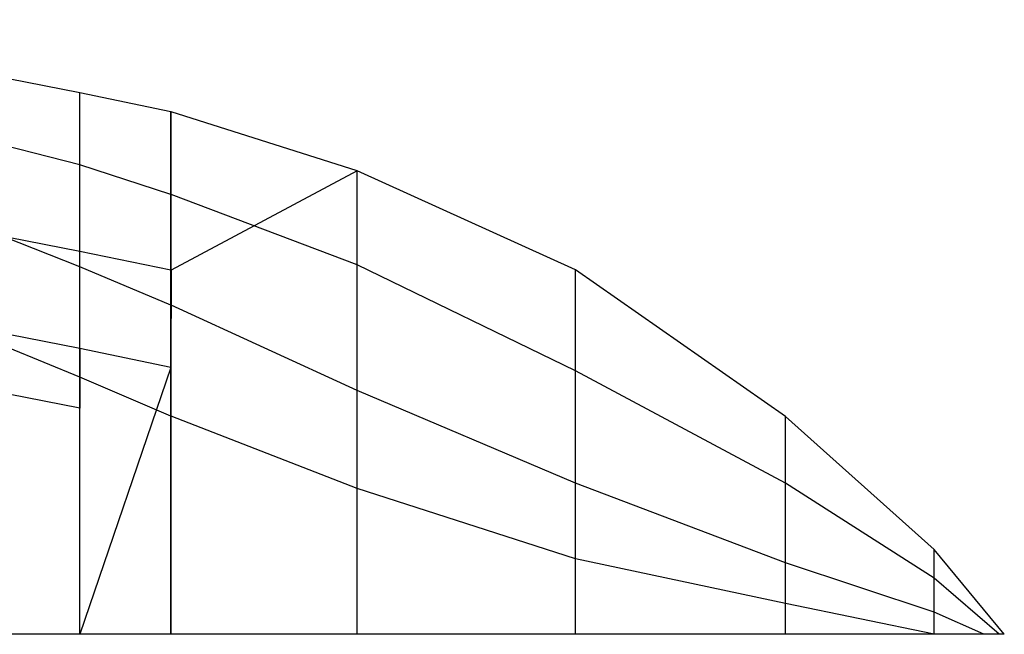
# Model space of a CAD drawing. Extents: x -6037 to 389, y -102 to 4182.
# Drawn here: x -1205 to -294, y 695 to 1264 of the extents above; entities that cross this region are included whole.
import ezdxf

# ---------------------------------------------------------------- set-up
doc = ezdxf.new("R2010")
doc.units = 0
doc.header["$MEASUREMENT"] = 0
doc.layers.add('1', color=7, linetype='Continuous')

msp = doc.modelspace()

# ---------------------------------------------------------------- linework, layer by layer
at = {"layer": '1', "color": 6, "linetype": 'Continuous', "ltscale": 0.75, "flags": 128}
for points in [[(-294.029906, 695.032477), (-358.889906, 773.472477), (-496.479906, 896.702477), (-690.959906, 1032.432477), (-892.759906, 1123.992477), (-1065.029906, 1178.812477), (-1065.209906, 1178.852477), (-1149.529906, 1196.352477), (-1149.609906, 1196.372477), (-1248.669906, 1215.722477), (-1432.129906, 1236.242477), (-1633.939906, 1251.412477), (-1707.319906, 1254.582477), (-1890.779906, 1259.722477), (-2037.549906, 1263.762477), (-2147.629906, 1264.032477), (-2340.259906, 1263.762477), (-2543.899906, 1263.762477), (-2727.359906, 1263.762477), (-2863.119906, 1260.102477)], [(-294.029906, 695.032477), (-358.889906, 773.432477), (-496.479906, 896.732477), (-690.959906, 1032.432477), (-892.759906, 1124.032477), (-1065.029906, 1178.792477), (-1065.209906, 1178.832477), (-1149.529906, 1196.312477), (-1149.609906, 1196.332477), (-1248.669906, 1215.732477), (-1432.129906, 1236.232477), (-1633.939906, 1251.432477), (-1707.319906, 1254.532477), (-1890.779906, 1260.302477), (-2037.549906, 1263.732477), (-2147.629906, 1264.032477), (-2340.259906, 1263.732477), (-2543.899906, 1263.732477), (-2727.359906, 1263.732477), (-2863.119906, 1260.132477)], [(-294.029906, 695.032477), (-358.889906, 773.432477), (-496.479906, 896.732477), (-690.959906, 1032.432477), (-892.759906, 1124.032477), (-1065.029906, 1032.032477), (-1065.209906, 942.032477), (-1149.529906, 695.032477), (-1149.609906, 695.032477), (-1248.669906, 695.032477), (-1432.129906, 695.032477), (-1633.939906, 695.032477), (-1707.319906, 695.032477), (-1890.779906, 695.032477), (-2037.549906, 695.032477), (-2147.629906, 695.032477), (-2340.259906, 695.032477), (-2543.899906, 695.032477), (-2727.359906, 695.032477), (-2863.119906, 1260.132477)], [(-294.029906, 695.032477), (-358.889906, 773.472477), (-496.479906, 896.702477), (-690.959906, 1032.432477), (-892.759906, 1123.992477), (-1065.029906, 1032.052477), (-1065.209906, 942.032477), (-1149.529906, 959.532477), (-1149.609906, 904.532477), (-1248.669906, 923.932477), (-1432.129906, 944.432477), (-1633.939906, 959.632477), (-1707.319906, 1017.732477), (-1890.779906, 1022.932477), (-2037.549906, 1026.932477), (-2147.629906, 1027.232477), (-2340.259906, 1026.932477), (-2543.899906, 1116.932477), (-2727.359906, 1116.932477), (-2863.119906, 1260.102477)], [(-294.029906, 695.032477), (-358.889906, 773.472477), (-496.479906, 896.702477), (-690.959906, 1032.432477), (-892.759906, 1123.992477), (-1065.029906, 1032.052477), (-1065.209906, 942.032477), (-1149.529906, 959.532477), (-1149.609906, 904.532477), (-1248.669906, 923.932477), (-1432.129906, 944.432477), (-1633.939906, 959.632477), (-1707.319906, 1017.732477), (-1890.779906, 1022.932477), (-2037.549906, 1026.932477), (-2147.629906, 1027.232477), (-2340.259906, 1026.932477), (-2543.899906, 1116.932477), (-2727.359906, 1116.932477), (-2863.119906, 1260.102477)], [(-294.029906, 695.032477), (-358.889906, 773.472477), (-496.479906, 896.702477), (-690.959906, 1032.432477), (-892.759906, 1123.992477), (-1065.029906, 1032.052477), (-1065.209906, 942.032477), (-1149.529906, 959.532477), (-1149.609906, 959.532477), (-1248.669906, 978.932477), (-1432.129906, 999.432477), (-1633.939906, 1014.632477), (-1707.319906, 1017.732477), (-1890.779906, 1022.932477), (-2037.549906, 1026.932477), (-2147.629906, 1027.232477), (-2340.259906, 1026.932477), (-2543.899906, 1116.932477), (-2727.359906, 1116.932477), (-2863.119906, 1260.102477)], [(-294.029906, 695.032477), (-358.889906, 773.472477), (-496.479906, 896.702477), (-690.959906, 1032.432477), (-892.759906, 1123.992477), (-1065.029906, 1032.052477), (-1065.209906, 942.032477), (-1149.529906, 959.532477), (-1149.609906, 959.532477), (-1248.669906, 978.932477), (-1432.129906, 999.432477), (-1633.939906, 1014.632477), (-1707.319906, 1017.732477), (-1890.779906, 1022.932477), (-2037.549906, 1026.932477), (-2147.629906, 1027.232477), (-2340.259906, 1026.932477), (-2543.899906, 1116.932477), (-2727.359906, 1116.932477), (-2863.119906, 1260.102477)], [(-294.029906, 695.032477), (-358.889906, 773.472477), (-496.479906, 896.702477), (-690.959906, 1032.432477), (-892.759906, 1123.992477), (-1065.029906, 1032.052477), (-1065.209906, 1032.032477), (-1149.529906, 1049.512477), (-1149.609906, 1049.532477), (-1248.669906, 1068.932477), (-1432.129906, 1089.432477), (-1633.939906, 1104.632477), (-1707.319906, 1107.732477), (-1890.779906, 1112.932477), (-2037.549906, 1116.932477), (-2147.629906, 1117.232477), (-2340.259906, 1116.932477), (-2543.899906, 1116.932477), (-2727.359906, 1116.932477), (-2863.119906, 1260.102477)], [(-294.029906, 695.032477), (-358.889906, 773.472477), (-496.479906, 896.702477), (-690.959906, 1032.432477), (-892.759906, 1123.992477), (-1065.029906, 1032.052477), (-1065.209906, 1032.032477), (-1149.529906, 1049.512477), (-1149.609906, 1049.532477), (-1248.669906, 1068.932477), (-1432.129906, 1089.432477), (-1633.939906, 1104.632477), (-1707.319906, 1107.732477), (-1890.779906, 1112.932477), (-2037.549906, 1116.932477), (-2147.629906, 1117.232477), (-2340.259906, 1116.932477), (-2543.899906, 1116.932477), (-2727.359906, 1116.932477), (-2863.119906, 1260.102477)], [(-298.779906, 695.032477), (-358.889906, 746.952477), (-496.479906, 834.832477), (-690.959906, 939.032477), (-892.759906, 1037.222477), (-1065.029906, 1102.232477), (-1065.209906, 1102.292477), (-1149.529906, 1129.552477), (-1149.609906, 1129.572477), (-1248.669906, 1154.922477), (-1432.129906, 1188.332477), (-1633.939906, 1208.412477), (-1707.319906, 1213.402477), (-1890.779906, 1222.672477), (-2037.549906, 1227.032477), (-2147.629906, 1233.602477), (-2340.259906, 1235.482477), (-2543.899906, 1235.402477), (-2727.359906, 1237.522477), (-2863.119906, 1238.272477)], [(-313.029906, 695.032477), (-358.889906, 715.532477), (-496.479906, 761.132477), (-690.959906, 834.892477), (-892.759906, 920.842477), (-1065.029906, 999.662477), (-1065.209906, 999.742477), (-1149.529906, 1035.262477), (-1149.609906, 1035.292477), (-1248.669906, 1074.512477), (-1432.129906, 1136.532477), (-1633.939906, 1173.372477), (-1707.319906, 1180.962477), (-1890.779906, 1194.462477), (-2037.549906, 1199.942477), (-2147.629906, 1207.202477), (-2340.259906, 1206.722477), (-2543.899906, 1206.442477), (-2727.359906, 1206.972477), (-2863.119906, 1204.702477)], [(-1149.609906, 695.032477), (-1149.609906, 1196.372477)], [(-1149.529906, 695.032477), (-1149.529906, 1196.352477)], [(-1065.209906, 695.032477), (-1065.209906, 1178.852477)], [(-1065.029906, 695.032477), (-1065.029906, 1178.812477)], [(-313.029906, 695.032477), (-358.889906, 695.032477), (-496.479906, 723.672477), (-690.959906, 764.832477), (-892.759906, 830.102477), (-1065.029906, 896.862477), (-1065.209906, 896.942477), (-1149.529906, 933.072477), (-1149.609906, 933.102477), (-1248.669906, 973.702477), (-1432.129906, 1056.442477), (-1633.939906, 1122.542477), (-1707.319906, 1138.382477), (-1890.779906, 1150.242477), (-2037.549906, 1151.832477), (-2147.629906, 1157.422477), (-2340.259906, 1159.692477), (-2543.899906, 1159.742477), (-2727.359906, 1159.882477), (-2863.119906, 1152.492477)], [(-892.759906, 695.032477), (-892.759906, 1124.032477)], [(-690.959906, 695.032477), (-690.959906, 1032.432477)], [(-496.479906, 695.032477), (-496.479906, 896.732477)], [(-358.889906, 695.032477), (-358.889906, 773.472477)], [(-294.029906, 695.032477), (-4165.729906, 695.032477)], [(-313.029906, 695.032477), (-358.889906, 695.032477), (-496.479906, 695.032477), (-690.959906, 695.032477), (-892.759906, 695.032477), (-1065.029906, 695.032477), (-1065.209906, 695.032477), (-1149.529906, 695.032477), (-1149.609906, 695.032477), (-1248.669906, 695.032477), (-1432.129906, 695.032477), (-1633.939906, 695.032477), (-1707.319906, 695.032477), (-1890.779906, 695.032477), (-2037.549906, 695.032477), (-2147.629906, 695.032477), (-2340.259906, 695.032477), (-2543.899906, 695.032477), (-2727.359906, 695.032477), (-2863.119906, 695.032477)], [(-294.029906, 695.032477), (-313.029906, 695.032477)]]:
    msp.add_lwpolyline(points, dxfattribs=at)

doc.saveas('drawing.dxf')
